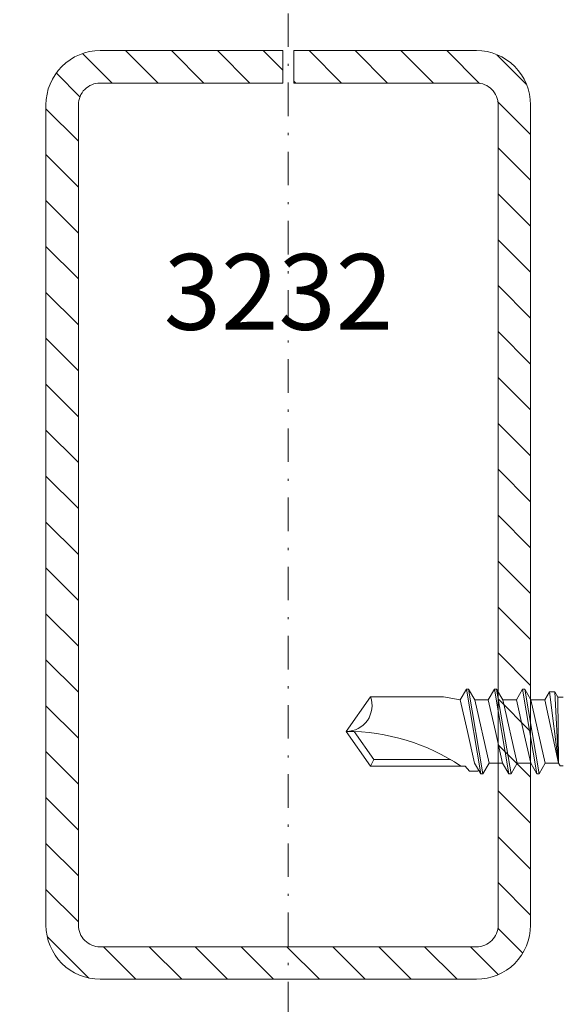
# Model space of a CAD drawing. Units: millimetres. Extents: x 23404 to 23525, y 95391 to 95507.
# Drawn here: x 23452 to 23477, y 95432 to 95477 of the extents above; entities that cross this region are included whole.
import ezdxf
from ezdxf.enums import TextEntityAlignment as Align

# ---------------------------------------------------------------- set-up
doc = ezdxf.new("R2010")
doc.units = ezdxf.units.MM
doc.header["$MEASUREMENT"] = 0
doc.linetypes.add('DGN Style 4', pattern=[3.097164, 1.547614, -0.773807, 0.001935, -0.773807])
for name, color, linetype, lineweight in [('Dimensions', 5, 'Continuous', 0), ('Profilenumbers', 5, 'Continuous', 0), ('screw', 1, 'Continuous', 0), ('Steel', 1, 'Continuous', 0), ('Steel (Construction)', 1, 'Continuous', 0)]:
    doc.layers.add(name, color=color, linetype=linetype, lineweight=lineweight)
doc.styles.add('standard 3.5 mm dpi', font='L_10646.TTF', dxfattribs={"height": 3.5})
doc.styles.add('Style-Lucida Sans Unicode', font='L_10646.TTF')
doc.dimstyles.get("Standard").update_dxf_attribs({"dimtxt": 0.18, "dimasz": 0.18, "dimexe": 0.18, "dimexo": 0.0625, "dimgap": 0.09, "dimtad": 0, "dimtih": 1, "dimtoh": 1, "dimdec": 4, "dimzin": 0, "dimdsep": 46, "dimtxsty": 'Standard', "dimcen": 0.09, "dimadec": 0, "dimazin": 0, "dimtfac": 1, "dimtdec": 4, "dimtofl": 0, "dimtmove": 0, "dimatfit": 3, "dimfxl": 0, "dimtolj": 1, "dimtzin": 0, "dimarcsym": 0})

# ---------------------------------------------------------------- blocks, each defined once
blk = doc.blocks.new('*U20')
at = {"layer": 'Steel (Construction)', "linetype": 'Continuous', "lineweight": 0}
for p, q in [((-8.842, 19.937), (-7.328, 21.45)), ((-6.707, 19.95), (-5.207, 21.45)), ((-4.586, 19.95), (-3.086, 21.45)), ((-2.465, 19.95), (-0.965, 21.45)), ((0.25, 20.543), (1.157, 21.45)), ((1.778, 19.95), (3.278, 21.45)), ((3.899, 19.95), (5.399, 21.45)), ((6.021, 19.95), (7.521, 21.45)), ((-10.996, 19.904), (-9.647, 21.252)), ((8.142, 19.95), (9.498, 21.305)), ((-0.343, 19.95), (-0.25, 20.043)), ((9.619, 19.305), (10.721, 20.408)), ((-11.2, 17.578), (-9.673, 19.106)), ((9.7, 17.265), (11.2, 18.765)), ((-11.2, 15.457), (-9.7, 16.957)), ((9.7, 15.144), (11.2, 16.644)), ((-11.2, 13.336), (-9.7, 14.836)), ((9.7, 13.023), (11.2, 14.523)), ((-11.2, 11.215), (-9.7, 12.715)), ((9.7, 10.901), (11.2, 12.401)), ((-11.2, 9.093), (-9.7, 10.593)), ((9.7, 8.78), (11.2, 10.28)), ((-11.2, 6.972), (-9.7, 8.472)), ((9.7, 6.659), (11.2, 8.159)), ((-11.2, 4.851), (-9.7, 6.351)), ((9.7, 4.537), (11.2, 6.037)), ((-11.2, 2.729), (-9.7, 4.229)), ((9.7, 2.416), (11.2, 3.916)), ((-11.2, 0.608), (-9.7, 2.108)), ((9.7, 0.295), (11.2, 1.795)), ((-11.2, -1.513), (-9.7, -0.013)), ((9.7, -1.827), (11.2, -0.327)), ((-11.2, -3.635), (-9.7, -2.135)), ((9.7, -3.948), (11.2, -2.448)), ((-11.2, -5.756), (-9.7, -4.256)), ((9.7, -6.069), (11.2, -4.569)), ((-11.2, -7.877), (-9.7, -6.377)), ((9.7, -8.191), (11.2, -6.691)), ((-11.2, -9.999), (-9.7, -8.499)), ((9.7, -10.312), (11.2, -8.812)), ((-11.2, -12.12), (-9.7, -10.62)), ((9.7, -12.433), (11.2, -10.933)), ((-11.2, -14.241), (-9.7, -12.741)), ((9.7, -14.555), (11.2, -13.055)), ((-11.2, -16.363), (-9.7, -14.863)), ((9.7, -16.676), (11.2, -15.176)), ((-11.2, -18.484), (-9.7, -16.984)), ((9.7, -18.797), (11.2, -17.297)), ((-10.828, -20.233), (-9.687, -19.092)), ((9.226, -21.392), (11.133, -19.486)), ((-9.701, -21.228), (-8.423, -19.95)), ((-7.802, -21.45), (-6.302, -19.95)), ((-5.681, -21.45), (-4.181, -19.95)), ((-3.559, -21.45), (-2.059, -19.95)), ((-1.438, -21.45), (0.062, -19.95)), ((0.683, -21.45), (2.183, -19.95)), ((2.805, -21.45), (4.305, -19.95)), ((4.926, -21.45), (6.426, -19.95)), ((7.047, -21.45), (8.547, -19.95))]:
    blk.add_line(p, q, dxfattribs=at)
blk = doc.blocks.new('*D22')
at = {"layer": 'Defpoints'}
for p in [(23424.33, 95501.617), (23464.328, 95501.617), (23424.33, 95473.16), (23504.326, 95473.16)]:
    blk.add_point(p, dxfattribs=at)
at = {"layer": 'Dimensions', "color": 5, "linetype": 'Continuous', "lineweight": 0}
for p, q in [((23424.33, 95474.91), (23424.33, 95503.367)), ((23504.326, 95474.91), (23504.326, 95503.367)), ((23504.326, 95501.617), (23424.33, 95501.617))]:
    blk.add_line(p, q, dxfattribs=at)
blk.add_solid([(23427.83, 95500.742), (23424.33, 95501.617), (23427.83, 95502.492)], dxfattribs=at)
at = {"layer": 'Dimensions', "color": 5, "linetype": 'Continuous', "lineweight": 0, "extrusion": (0, 0, -1)}
blk.add_solid([(-23500.826, 95502.492), (-23504.326, 95501.617), (-23500.826, 95500.742)], dxfattribs=at)
at = {"layer": 'Dimensions', "color": 5, "linetype": 'Continuous', "lineweight": 0, "style": 'Style-Lucida Sans Unicode'}
blk.add_text('80', height=3.5, dxfattribs=at).set_placement((23461.264, 95505.117), align=Align.MIDDLE_LEFT)

msp = doc.modelspace()

# ---------------------------------------------------------------- linework, layer by layer
at = {"layer": 'Dimensions', "color": 5, "linetype": 'DGN Style 4', "lineweight": 0}
msp.add_line((23464.328, 95409.136), (23464.328, 95499.617), dxfattribs=at)
at = {"layer": 'screw', "linetype": 'Continuous', "lineweight": 0}
for p, q in [((23472.274, 95446.077), (23472.559, 95446.572)), ((23473.224, 95442.662), (23472.559, 95446.572)), ((23472.659, 95446.572), (23472.559, 95446.572)), ((23472.945, 95446.077), (23472.659, 95446.572)), ((23473.324, 95442.662), (23472.659, 95446.572)), ((23473.574, 95446.077), (23473.859, 95446.572)), ((23474.524, 95442.662), (23473.859, 95446.572)), ((23473.959, 95446.572), (23473.859, 95446.572)), ((23474.624, 95442.662), (23473.959, 95446.572)), ((23474.245, 95446.077), (23473.959, 95446.572)), ((23474.874, 95446.077), (23475.159, 95446.572)), ((23475.824, 95442.662), (23475.159, 95446.572)), ((23475.259, 95446.572), (23475.159, 95446.572)), ((23475.924, 95442.662), (23475.259, 95446.572)), ((23475.545, 95446.077), (23475.259, 95446.572)), ((23467.009, 95444.617), (23468.13, 95446.217)), ((23471.509, 95446.217), (23468.13, 95446.217)), ((23472.274, 95446.077), (23471.509, 95446.217)), ((23472.606, 95444.617), (23472.274, 95446.077)), ((23473.609, 95443.157), (23472.945, 95446.077)), ((23473.574, 95446.077), (23472.945, 95446.077)), ((23473.906, 95444.617), (23473.574, 95446.077)), ((23474.874, 95446.077), (23474.245, 95446.077)), ((23474.909, 95443.157), (23474.245, 95446.077)), ((23475.206, 95444.617), (23474.874, 95446.077)), ((23476.191, 95446.077), (23475.545, 95446.077)), ((23476.209, 95443.157), (23475.545, 95446.077)), ((23476.191, 95446.077), (23476.405, 95446.448)), ((23476.821, 95443.157), (23476.191, 95446.077)), ((23476.648, 95446.448), (23476.405, 95446.448)), ((23476.821, 95443.157), (23476.405, 95446.448)), ((23476.79, 95446.202), (23476.648, 95446.448)), ((23476.821, 95443.157), (23476.648, 95446.448)), ((23477.042, 95446.202), (23476.79, 95446.202)), ((23476.821, 95443.157), (23476.79, 95446.202)), ((23468.13, 95443.017), (23467.009, 95444.617)), ((23468.286, 95443.317), (23467.38, 95444.61)), ((23472.938, 95443.157), (23472.606, 95444.617)), ((23474.238, 95443.157), (23473.906, 95444.617)), ((23475.538, 95443.157), (23475.206, 95444.617)), ((23468.13, 95443.017), (23468.286, 95443.317)), ((23471.827, 95443.317), (23468.286, 95443.317)), ((23472.509, 95443.017), (23468.13, 95443.017)), ((23472.708, 95442.784), (23472.509, 95443.017)), ((23473.224, 95442.662), (23472.938, 95443.157)), ((23473.094, 95442.784), (23473.124, 95442.835)), ((23473.324, 95442.662), (23473.609, 95443.157)), ((23474.238, 95443.157), (23473.609, 95443.157)), ((23474.524, 95442.662), (23474.238, 95443.157)), ((23474.624, 95442.662), (23474.909, 95443.157)), ((23475.538, 95443.157), (23474.909, 95443.157)), ((23475.824, 95442.662), (23475.538, 95443.157)), ((23475.924, 95442.662), (23476.209, 95443.157)), ((23476.821, 95443.157), (23476.209, 95443.157)), ((23476.893, 95443.032), (23476.821, 95443.157)), ((23477.042, 95443.032), (23476.893, 95443.032)), ((23473.094, 95442.784), (23472.708, 95442.784)), ((23473.324, 95442.662), (23473.224, 95442.662)), ((23474.624, 95442.662), (23474.524, 95442.662)), ((23475.924, 95442.662), (23475.824, 95442.662))]:
    msp.add_line(p, q, dxfattribs=at)
for centre, radius, start, end in [((23467.009, 95445.809), 1.192, 270, 20), ((23467.009, 95435.039), 9.578, 56.4033, 90)]:
    msp.add_arc(centre, radius, start, end, dxfattribs=at)
at = {"layer": 'Steel', "linetype": 'Continuous', "lineweight": 0, "flags": 128}
msp.add_lwpolyline([(23454.628, 95435.667, 0.414214), (23455.628, 95434.667), (23473.028, 95434.667, 0.414214), (23474.028, 95435.667), (23474.028, 95473.567, 0.414214), (23473.028, 95474.567), (23464.578, 95474.567), (23464.578, 95476.067), (23473.028, 95476.067, -0.414214), (23475.528, 95473.567), (23475.528, 95435.667, -0.414214), (23473.028, 95433.167), (23455.628, 95433.167, -0.414214), (23453.128, 95435.667), (23453.128, 95473.567, -0.414214), (23455.628, 95476.067), (23464.078, 95476.067), (23464.078, 95474.567), (23455.628, 95474.567, 0.414214), (23454.628, 95473.567)], format="xyb", close=True, dxfattribs=at)

# ---------------------------------------------------------------- block references
at = {"layer": 'Steel (Construction)', "linetype": 'Continuous', "lineweight": 0, "extrusion": (0, 0, -1)}
msp.add_blockref('*U20', (-23464.328, 95454.617), dxfattribs=at)

# ---------------------------------------------------------------- texts
at = {"layer": 'Profilenumbers', "color": 5, "linetype": 'Continuous', "lineweight": 0, "style": 'standard 3.5 mm dpi'}
msp.add_text('3232', height=3.5, dxfattribs=at).set_placement((23458.571, 95463.17))

# ---------------------------------------------------------------- dimensions: what is measured, and where the dimension line sits
at = {"layer": 'Dimensions', "color": 5, "linetype": 'Continuous', "lineweight": 0}
dim = msp.add_linear_dim(base=(23424.33, 95501.617), p1=(23504.326, 95473.16), p2=(23424.33, 95473.16), angle=180, dimstyle='Standard', override={"dimtxt": 3.5, "dimasz": 3.5, "dimexe": 1.75, "dimexo": 1.75, "dimgap": 1.75, "dimtad": 1, "dimtih": 0, "dimtoh": 0, "dimdec": 1, "dimzin": 11, "dimtxsty": 'Style-Lucida Sans Unicode', "dimclre": 5, "dimtdec": 1, "dimtofl": 1, "dimfrac": 2, "dimtolj": 0, "dimtzin": 11, "dimlwe": 0}, dxfattribs=at)
dim.commit()
dim.dimension.update_dxf_attribs({"geometry": '*D22', "text_midpoint": (23464.328, 95501.617)})

doc.saveas('drawing.dxf')
